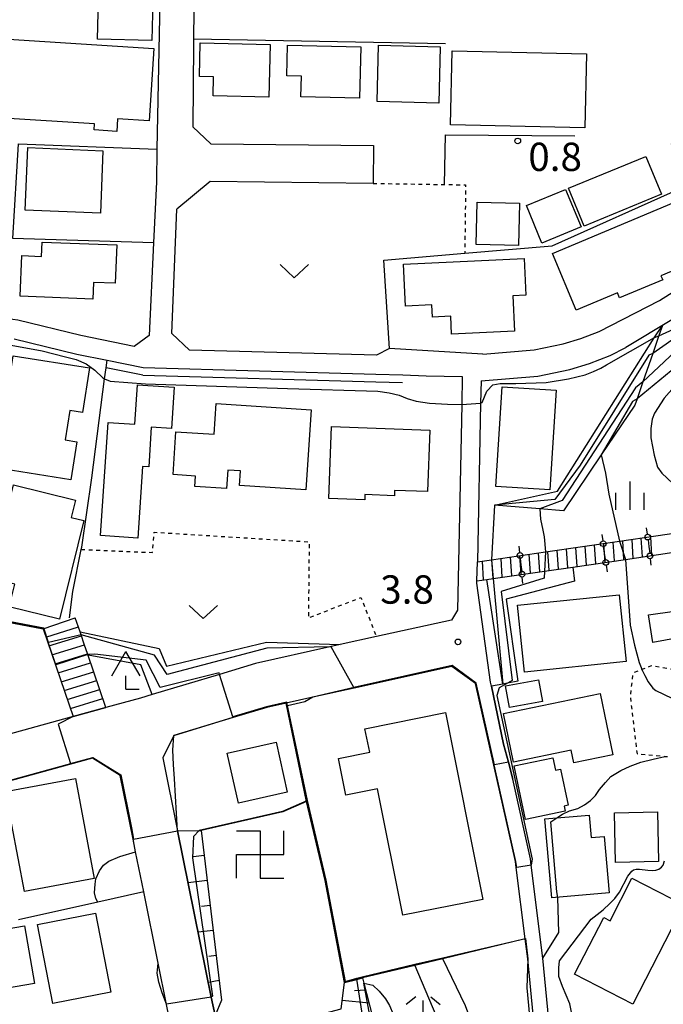
# Model space of a CAD drawing. Extents: x -26000 to -24000, y 97500 to 99000.
# Drawn here: x -24465 to -24380, y 98257 to 98387 of the extents above; entities that cross this region are included whole.
import ezdxf
from ezdxf.enums import TextEntityAlignment as Align

# ---------------------------------------------------------------- set-up
doc = ezdxf.new("R2010")
doc.units = 0
doc.linetypes.add('630100', pattern=[1, 0.5, -0.5])
for name, color, linetype in [('2101000', 7, 'Continuous'), ('2101001', 7, 'Continuous'), ('2103000', 6, 'Continuous'), ('2214000', 3, 'Continuous'), ('2214111', 3, 'Continuous'), ('2214121', 3, 'Continuous'), ('2214990', 3, 'Continuous'), ('3001000', 4, 'Continuous'), ('3002000', 5, 'Continuous'), ('3522000', 1, 'Continuous'), ('4204000', 7, 'Continuous'), ('4207000', 1, 'Continuous'), ('4207990', 1, 'Continuous'), ('5102000', 4, '510200'), ('6101110', 6, 'Continuous'), ('6101120', 6, 'Continuous'), ('6101990', 6, 'Continuous'), ('6110000', 1, '611000'), ('6110110', 1, '611011'), ('6110120', 1, 'Continuous'), ('6130000', 3, '613000'), ('6140000', 3, '614000'), ('6301000', 3, '630100'), ('6313000', 3, 'Continuous'), ('6333000', 3, 'Continuous'), ('6334000', 3, 'Continuous'), ('7101000', 2, 'Continuous'), ('7101001', 8, 'Continuous'), ('7102000', 6, 'Continuous'), ('7102001', 8, 'Continuous'), ('7312000', 1, 'Continuous')]:
    doc.layers.add(name, color=color, linetype=linetype)
doc.styles.add('PlotAnnotation', font='MS Gothic.ttf')
doc.linetypes.add('510200', pattern='A,0,-0.375,[8,dmdr.shx,S=0.375,R=0,X=0,Y=0],-0.75,[8,dmdr.shx,S=0.375,R=180,X=0,Y=0],-0.375', length=1.5)
doc.linetypes.add('611000', pattern='A,1,[3,dmdr.shx,S=0.2,R=0,X=0,Y=0],1', length=2)
doc.linetypes.add('611011', pattern='A,1,[3,dmdr.shx,S=0.2,R=0,X=0,Y=0],1', length=2)
doc.linetypes.add('613000', pattern='A,1,-0.75,[1,dmdr.shx,S=0.15,R=0,X=0,Y=0],-0.75,1', length=3.5)
doc.linetypes.add('614000', pattern='A,1.5,[2,dmdr.shx,S=0.3,R=0,X=0,Y=-0.3],1.5', length=3)

# ---------------------------------------------------------------- blocks, each defined once
blk = doc.blocks.new('420400')
at = {"layer": '4204000'}
for points in [[(-0.75, 0.706), (0, 2)], [(0.75, 0.706), (0, 2)], [(0, 0), (0, 0.7)], [(0, 0), (0.7, 0)]]:
    blk.add_lwpolyline(points, dxfattribs=at)
blk = doc.blocks.new('420700')
at = {"layer": '4207990'}
for points in [[(0, 1), (0, 0.65)], [(0, -0.35), (0, 0), (0, 0.35)], [(0, -0.65), (0, -1)]]:
    blk.add_lwpolyline(points, dxfattribs=at)
for centre in [(0, 0.5), (0, -0.5)]:
    blk.add_circle(centre, 0.15, dxfattribs=at)
blk = doc.blocks.new('631300')
at = {"layer": '6313000'}
blk.add_lwpolyline([(0.75, 0.35), (0, -0.35), (-0.75, 0.35)], dxfattribs=at)
blk = doc.blocks.new('633300')
at = {"layer": '6333000'}
for points in [[(-0.4, 0.6), (-0.9, 0.2)], [(0.4, 0.6), (0.9, 0.2)], [(0.72, -0.6), (0, -0.6), (0, 0.4)]]:
    blk.add_lwpolyline(points, dxfattribs=at)
blk = doc.blocks.new('633400')
at = {"layer": '6334000'}
for points in [[(0, -0.75), (0, 0.75)], [(-0.75, -0.75), (-0.75, 0.15)], [(0.75, -0.75), (0.75, 0.15)]]:
    blk.add_lwpolyline(points, dxfattribs=at)
blk = doc.blocks.new('731200')
at = {"layer": '7312000'}
blk.add_circle((0, 0), 0.15, dxfattribs=at)
blk = doc.blocks.new('352200')
at = {"layer": '3522000'}
for points in [[(-1.25, 1.25), (0, 1.25), (0, -1.25), (1.25, -1.25)], [(-1.25, -1.25), (-1.25, 0), (1.25, 0), (1.25, 1.25)]]:
    blk.add_lwpolyline(points, dxfattribs=at)

msp = doc.modelspace()

# ---------------------------------------------------------------- linework, layer by layer
at = {"layer": '2101000', "flags": 128}
for points in [[(-24483.8, 98419.62), (-24446.45, 98417.02), (-24446.38, 98397.99), (-24446.51, 98389.45), (-24446.9, 98369.79), (-24446.98, 98365.48), (-24447.36, 98357.41), (-24447.94, 98345.13), (-24449.9, 98343.68), (-24456.97, 98345.13), (-24465.33, 98347.15), (-24466.64, 98347.33), (-24472.25, 98348.08), (-24482.88, 98349.38), (-24492.41, 98350.96), (-24503.71, 98353.47), (-24509.29, 98354.97), (-24534.09, 98361.62), (-24545.41, 98364.66), (-24558.02, 98368.05)], [(-24438.58, 98413.55), (-24441.83, 98410.68), (-24442.15, 98372.74), (-24439.79, 98370.5), (-24418.23, 98370.27)], [(-24439.84, 98365.5), (-24444.26, 98361.84)], [(-24418.29, 98365.27), (-24439.84, 98365.5)], [(-24403.75, 98342.66), (-24396.97, 98343.25), (-24393.12, 98344.04), (-24390.79, 98344.75), (-24388.36, 98345.69), (-24380.38, 98349.76), (-24378.23, 98351.14), (-24361.4, 98364)], [(-24403.75, 98342.66), (-24416.13, 98343.42), (-24417.85, 98342.52), (-24442.61, 98343.22), (-24444.92, 98345.4), (-24444.26, 98361.84)], [(-24359.58, 98361.62), (-24376.5, 98348.68), (-24378.75, 98347.23), (-24384.85, 98343.55)], [(-24465.79, 98344.69), (-24457.52, 98342.69), (-24453.51, 98341.87), (-24448.75, 98340.89), (-24417.92, 98340.03), (-24414.37, 98339.92), (-24411.27, 98339.82), (-24406.49, 98339.71)], [(-24404, 98339.13), (-24396.47, 98339.78), (-24392.25, 98340.64), (-24389.64, 98341.44), (-24386.93, 98342.49), (-24384.85, 98343.55)], [(-24404, 98339.13), (-24404.06, 98336.17), (-24404.49, 98315.2)], [(-24399.78, 98286.45), (-24400.39, 98288.66), (-24401.05, 98291.07), (-24402.64, 98298.73), (-24402.75, 98299.26), (-24404.55, 98312.35), (-24404.55, 98312.66)], [(-24407.93, 98307.49), (-24417.85, 98305.29), (-24422.64, 98304.23), (-24424, 98303.93), (-24433.88, 98301.73), (-24438.62, 98300.3), (-24447.54, 98297.62), (-24449.09, 98297.15), (-24453.66, 98295.9)], [(-24458, 98294.71), (-24477.34, 98289.4), (-24479.08, 98289.75), (-24481.59, 98290.26), (-24484.51, 98294.08), (-24493.04, 98305.21)], [(-24404.75, 98299.07), (-24407.86, 98301.36), (-24420.79, 98298.49), (-24426.29, 98297.27)], [(-24397.83, 98262.66), (-24398.16, 98265.3), (-24399.34, 98274.73), (-24399.44, 98275.52), (-24402.32, 98288.3), (-24404.75, 98299.07)], [(-24429.79, 98296.5), (-24432.37, 98295.92), (-24436.82, 98294.58), (-24444.68, 98292.22), (-24446.13, 98289.27), (-24444.17, 98279.57), (-24439.71, 98257.58), (-24439.22, 98255.14), (-24438.64, 98252.3), (-24438.54, 98251.82), (-24436.39, 98241.23), (-24433.14, 98225.17), (-24430.37, 98211.5), (-24430.17, 98210.51), (-24427.29, 98196.28), (-24426.76, 98193.84), (-24426.89, 98191.35), (-24426.92, 98191.13), (-24428.78, 98178.98), (-24427.17, 98170.44), (-24424.33, 98155.37)], [(-24426.29, 98297.27), (-24429.79, 98296.5)], [(-24440.71, 98232.31), (-24442.7, 98242.13), (-24443.6, 98246.59), (-24443.97, 98248.43), (-24445.64, 98256.63), (-24446.75, 98262.1), (-24448.66, 98271.51), (-24449.73, 98276.82), (-24450.07, 98278.48), (-24451.78, 98286.93), (-24455.42, 98289.19), (-24481.57, 98282.02)], [(-24395.82, 98262.72), (-24397.36, 98275.06), (-24397.46, 98275.87), (-24399.78, 98286.45)], [(-24394.76, 98177.76), (-24396.77, 98160.73), (-24397.3, 98159.21), (-24399.65, 98157.2), (-24401.54, 98155.58), (-24411.19, 98148.32), (-24409.83, 98149.19), (-24396.58, 98157.74), (-24395.58, 98158.86), (-24392.22, 98187.59), (-24394.99, 98196.74), (-24394.88, 98198.95), (-24394.25, 98202.12), (-24392.3, 98205.54), (-24392, 98206.58), (-24390.31, 98212.39), (-24390.02, 98216.81), (-24390.25, 98219.92), (-24391.01, 98221.8), (-24392.05, 98223.93), (-24393.41, 98228.23), (-24396.11, 98244.69), (-24397.83, 98262.66)], [(-24390.7, 98187.73), (-24393.48, 98196.93), (-24393.39, 98198.77), (-24392.83, 98201.58), (-24390.91, 98204.95), (-24388.83, 98212.13), (-24388.51, 98216.82), (-24388.6, 98223.74), (-24389.6, 98223.73), (-24390.14, 98224.54), (-24391.46, 98228.7), (-24394.12, 98244.95), (-24395.82, 98262.72)]]:
    msp.add_lwpolyline(points, dxfattribs=at)
at = {"layer": '2101001', "flags": 128}
for points in [[(-24418.23, 98370.27), (-24418.29, 98365.27)], [(-24406.49, 98339.71), (-24406.57, 98336.01), (-24407.13, 98308.79), (-24407.93, 98307.49)], [(-24404.55, 98312.66), (-24404.49, 98315.2)], [(-24453.66, 98295.9), (-24458, 98294.71)]]:
    msp.add_lwpolyline(points, dxfattribs=at)
at = {"layer": '2103000', "flags": 128}
msp.add_lwpolyline([(-24458.47, 98307.77), (-24458.05, 98311.25), (-24456.93, 98316.82), (-24456.86, 98317.15), (-24455.53, 98326.3), (-24453.83, 98339.41), (-24453.64, 98340.88), (-24453.51, 98341.87)], dxfattribs=at)
at = {"layer": '2214000', "flags": 128}
for points in [[(-24404.49, 98315.2), (-24402.63, 98315.47), (-24395.48, 98316.5), (-24385.67, 98317.92), (-24380.87, 98318.61), (-24374.56, 98319.57), (-24371.8, 98320), (-24371.12, 98320.1)], [(-24404.55, 98312.66), (-24403.22, 98312.85), (-24402.4, 98312.97), (-24395.59, 98313.96), (-24391.87, 98314.5), (-24384.89, 98315.51), (-24380.51, 98316.14), (-24374.1, 98317.11), (-24371.41, 98317.52), (-24370.76, 98317.62)], [(-24453.66, 98295.9), (-24456.05, 98302.92), (-24456.52, 98304.28), (-24456.94, 98305.52), (-24457.08, 98305.92), (-24457.71, 98307.77)], [(-24461.97, 98306.32), (-24458, 98294.71)]]:
    msp.add_lwpolyline(points, dxfattribs=at)
at = {"layer": '2214111', "flags": 128}
msp.add_lwpolyline([(-24458, 98294.71), (-24453.66, 98295.9)], dxfattribs=at)
at = {"layer": '2214121', "flags": 128}
for points in [[(-24404.55, 98312.66), (-24404.49, 98315.2)], [(-24461.97, 98306.32), (-24457.71, 98307.77)]]:
    msp.add_lwpolyline(points, dxfattribs=at)
at = {"layer": '2214990', "flags": 128}
for points in [[(-24388.82, 98314.94), (-24388.97, 98317.44)], [(-24387.58, 98315.11), (-24387.74, 98317.62)], [(-24386.34, 98315.3), (-24386.5, 98317.8)], [(-24385.1, 98315.48), (-24385.26, 98317.97)], [(-24383.87, 98315.65), (-24384.02, 98318.15)], [(-24382.63, 98315.83), (-24382.79, 98318.33)], [(-24381.39, 98316.01), (-24381.55, 98318.51)], [(-24398.71, 98313.51), (-24398.87, 98316.01)], [(-24397.48, 98313.68), (-24397.63, 98316.19)], [(-24396.24, 98313.86), (-24396.4, 98316.37)], [(-24395, 98314.04), (-24395.16, 98316.54)], [(-24393.76, 98314.22), (-24393.92, 98316.72)], [(-24392.53, 98314.4), (-24392.68, 98316.9)], [(-24391.29, 98314.58), (-24391.45, 98317.08)], [(-24390.05, 98314.76), (-24390.21, 98317.26)], [(-24403.66, 98312.79), (-24403.82, 98315.29)], [(-24402.42, 98312.97), (-24402.58, 98315.47)], [(-24401.19, 98313.15), (-24401.34, 98315.65)], [(-24399.95, 98313.33), (-24400.11, 98315.83)], [(-24461.6, 98305.24), (-24457.3, 98306.57)], [(-24461.2, 98304.06), (-24456.9, 98305.39)], [(-24460.8, 98302.88), (-24456.49, 98304.2)], [(-24460.39, 98301.7), (-24456.09, 98303.02)], [(-24459.99, 98300.51), (-24455.68, 98301.84)], [(-24459.58, 98299.33), (-24455.28, 98300.65)], [(-24459.18, 98298.15), (-24454.88, 98299.47)], [(-24458.77, 98296.96), (-24454.47, 98298.29)], [(-24458.37, 98295.78), (-24454.07, 98297.11)]]:
    msp.add_lwpolyline(points, dxfattribs=at)
at = {"layer": '3001000', "flags": 128}
for points in [[(-24447.46, 98389.49), (-24447.59, 98384.17), (-24454.79, 98384.35), (-24454.66, 98389.67), (-24447.46, 98389.49)], [(-24447.32, 98383.13), (-24447.93, 98373.53), (-24452.12, 98373.8), (-24452.22, 98372.15), (-24455.23, 98372.34), (-24455.18, 98373.13), (-24467.22, 98373.9), (-24466.55, 98384.36), (-24447.32, 98383.13)], [(-24441.17, 98383.86), (-24431.93, 98383.65), (-24432.09, 98376.67), (-24439.47, 98376.84), (-24439.41, 98379.38), (-24441.27, 98379.42), (-24441.17, 98383.86)], [(-24429.62, 98383.57), (-24419.92, 98383.35), (-24420.08, 98376.53), (-24427.85, 98376.71), (-24427.78, 98379.45), (-24429.71, 98379.49), (-24429.62, 98383.57)], [(-24409.41, 98383.36), (-24409.58, 98375.9), (-24417.76, 98376.09), (-24417.59, 98383.55), (-24409.41, 98383.36)], [(-24408.06, 98373.04), (-24407.84, 98382.82), (-24390.06, 98382.41), (-24390.29, 98372.63), (-24408.06, 98373.04)], [(-24454.05, 98369.6), (-24454.39, 98361.31), (-24464.34, 98361.72), (-24464.01, 98370), (-24454.05, 98369.6)], [(-24392.43, 98364.62), (-24382.21, 98368.85), (-24380.14, 98363.86), (-24390.36, 98359.63), (-24392.43, 98364.62)], [(-24398.01, 98362.33), (-24392.82, 98364.48), (-24390.76, 98359.5), (-24395.95, 98357.35), (-24398.01, 98362.33)], [(-24394.56, 98355.98), (-24377.63, 98363.08), (-24374.44, 98355.46), (-24380.19, 98353.05), (-24379.96, 98352.5), (-24385.68, 98350.11), (-24385.96, 98350.77), (-24391.41, 98348.48), (-24394.56, 98355.98)], [(-24404.51, 98362.78), (-24398.92, 98362.65), (-24399.05, 98357.04), (-24404.64, 98357.17), (-24404.51, 98362.78)], [(-24452.22, 98357.12), (-24452.42, 98352.05), (-24455.29, 98352.16), (-24455.38, 98349.97), (-24465.02, 98350.34), (-24464.81, 98355.71), (-24462.18, 98355.61), (-24462.11, 98357.51), (-24452.22, 98357.12)], [(-24399.8, 98350.38), (-24399.58, 98345.72), (-24407.91, 98345.31), (-24408.02, 98347.68), (-24410.43, 98347.56), (-24410.51, 98349.19), (-24414.02, 98349.02), (-24414.29, 98354.56), (-24398.31, 98355.35), (-24398.07, 98350.47), (-24399.8, 98350.38)], [(-24455.83, 98340.85), (-24456.76, 98334.97), (-24458.43, 98335.23), (-24459.05, 98331.33), (-24457.52, 98331.09), (-24458.32, 98326.06), (-24468.29, 98327.64), (-24465.94, 98342.45), (-24455.83, 98340.85)], [(-24444.63, 98338.3), (-24444.99, 98332.85), (-24447.65, 98333.03), (-24448, 98327.74), (-24448.8, 98327.8), (-24449.43, 98318.34), (-24454.36, 98318.67), (-24453.36, 98333.64), (-24449.84, 98333.41), (-24449.49, 98338.63), (-24444.63, 98338.3)], [(-24394.07, 98337.9), (-24394.91, 98324.71), (-24402.05, 98325.17), (-24401.21, 98338.36), (-24394.07, 98337.9)], [(-24426.5, 98335.31), (-24427.18, 98324.72), (-24435.97, 98325.29), (-24435.84, 98327.21), (-24437.53, 98327.32), (-24437.68, 98324.91), (-24441.88, 98325.18), (-24441.79, 98326.53), (-24444.78, 98326.73), (-24444.41, 98332.41), (-24439.34, 98332.08), (-24439.08, 98336.13), (-24426.5, 98335.31)], [(-24410.8, 98332.6), (-24411.1, 98324.49), (-24415.45, 98324.65), (-24415.48, 98323.94), (-24419.37, 98324.08), (-24419.39, 98323.38), (-24424.14, 98323.56), (-24423.78, 98333.09), (-24410.8, 98332.6)], [(-24456.6, 98320.64), (-24459.8, 98307.6), (-24466.45, 98309.24), (-24465.72, 98312.22), (-24468.92, 98313), (-24465.88, 98325.38), (-24457.69, 98323.36), (-24458.26, 98321.04), (-24456.6, 98320.64)], [(-24384.8, 98301.98), (-24398.27, 98300.58), (-24399.19, 98309.44), (-24385.72, 98310.84), (-24384.8, 98301.98)], [(-24381.26, 98304.52), (-24381.82, 98308.16), (-24378.4, 98308.64), (-24377.93, 98305.12), (-24381.26, 98304.52)], [(-24395.89, 98296.7), (-24400.24, 98295.91), (-24400.76, 98298.8), (-24396.41, 98299.59), (-24395.89, 98296.7)], [(-24388.22, 98297.76), (-24386.54, 98289.65), (-24391.72, 98288.58), (-24392.07, 98290.27), (-24399.71, 98288.69), (-24401.03, 98295.1), (-24388.22, 98297.76)], [(-24429.66, 98284.72), (-24436.13, 98283.27), (-24437.61, 98289.87), (-24431.14, 98291.32), (-24429.66, 98284.72)], [(-24394.5, 98289.27), (-24394.15, 98287.6), (-24393.47, 98287.75), (-24392.47, 98282.98), (-24393.01, 98282.87), (-24392.87, 98282.21), (-24398.14, 98281.11), (-24399.63, 98288.2), (-24394.5, 98289.27)], [(-24455.21, 98273.28), (-24464.46, 98271.55), (-24466.94, 98284.79), (-24457.69, 98286.52), (-24455.21, 98273.28)], [(-24380.53, 98275.54), (-24386.22, 98275.42), (-24386.36, 98281.99), (-24380.67, 98282.11), (-24380.53, 98275.54)], [(-24389.69, 98281.68), (-24389.43, 98278.69), (-24387.7, 98278.84), (-24387.05, 98271.38), (-24394.63, 98270.71), (-24395.55, 98281.17), (-24389.69, 98281.68)], [(-24377.18, 98269.78), (-24383.91, 98256.65), (-24391.62, 98260.61), (-24387.76, 98268.13), (-24386.93, 98267.7), (-24384.05, 98273.31), (-24377.18, 98269.78)], [(-24453.01, 98258.22), (-24460.67, 98256.74), (-24462.71, 98267.21), (-24455.05, 98268.7), (-24453.01, 98258.22)], [(-24463.11, 98259.4), (-24477.77, 98256.87), (-24479.09, 98264.5), (-24464.43, 98267.03), (-24463.11, 98259.4)]]:
    msp.add_lwpolyline(points, close=True, dxfattribs=at)
at = {"layer": '3002000', "flags": 128}
msp.add_lwpolyline([(-24408.7, 98295.24), (-24403.78, 98270.51), (-24414.37, 98268.41), (-24417.7, 98285.14), (-24421.91, 98284.3), (-24422.88, 98289.17), (-24418.74, 98289.99), (-24419.37, 98293.11), (-24408.7, 98295.24)], close=True, dxfattribs=at)
at = {"layer": '5102000', "flags": 128}
for points in [[(-24448.78, 98339.89), (-24453.64, 98340.88)], [(-24448.78, 98339.89), (-24417.95, 98339.03)], [(-24417.95, 98339.03), (-24414.4, 98338.92)]]:
    msp.add_lwpolyline(points, dxfattribs=at)
at = {"layer": '6101110', "flags": 128}
for points in [[(-24441.05, 98279.64), (-24438.37, 98257.18), (-24439.22, 98255.14)], [(-24419.68, 98260.12), (-24419.51, 98259.44), (-24418.08, 98253.79), (-24435.9, 98249.83), (-24436.39, 98241.23)]]:
    msp.add_lwpolyline(points, dxfattribs=at)
at = {"layer": '6101120', "flags": 128}
for points in [[(-24439.22, 98255.14), (-24439.71, 98257.58), (-24444.17, 98279.57), (-24441.05, 98279.64)], [(-24436.39, 98241.23), (-24438.54, 98251.82), (-24422.53, 98256.02), (-24422.08, 98259.54), (-24420.43, 98259.93), (-24419.68, 98260.12)]]:
    msp.add_lwpolyline(points, dxfattribs=at)
at = {"layer": '6101990', "flags": 128}
for points in [[(-24440.66, 98276.33), (-24442.05, 98276.16)], [(-24440.26, 98273.02), (-24442.78, 98272.72)], [(-24439.87, 98269.72), (-24440.99, 98269.58)], [(-24439.47, 98266.41), (-24441.46, 98266.17)], [(-24439.08, 98263.1), (-24440.02, 98262.95)], [(-24438.68, 98259.8), (-24440.1, 98259.5)], [(-24419.27, 98258.51), (-24420.75, 98258.42)], [(-24418.83, 98256.78), (-24422.38, 98257.13)]]:
    msp.add_lwpolyline(points, dxfattribs=at)
at = {"layer": '6110000', "flags": 128}
for points in [[(-24402.21, 98322.71), (-24402.63, 98315.47)], [(-24461.97, 98306.32), (-24475.97, 98308.92), (-24475.49, 98311.99), (-24479.07, 98312.62), (-24487.12, 98317.69), (-24491.97, 98308.72), (-24493.58, 98305.74)], [(-24407.93, 98307.49), (-24417.85, 98305.29), (-24422.64, 98304.23)], [(-24404.75, 98299.07), (-24407.86, 98301.36), (-24420.79, 98298.49), (-24426.29, 98297.27)], [(-24397.83, 98262.66), (-24398.16, 98265.3), (-24399.34, 98274.73), (-24399.44, 98275.52), (-24402.32, 98288.3), (-24404.75, 98299.07)], [(-24401.13, 98299.02), (-24402.64, 98298.73), (-24401.05, 98291.07), (-24400.39, 98288.66), (-24399.78, 98286.45)], [(-24427.1, 98283.48), (-24429.79, 98296.5), (-24432.37, 98295.92), (-24436.82, 98294.58), (-24444.68, 98292.22)], [(-24449.73, 98276.82), (-24450.07, 98278.48), (-24451.78, 98286.93), (-24455.42, 98289.19), (-24481.57, 98282.02)], [(-24427.1, 98283.48), (-24430.25, 98282.11), (-24441.05, 98279.64)], [(-24398.16, 98265.3), (-24409.06, 98262.67), (-24412.75, 98261.78), (-24419.68, 98260.12), (-24420.43, 98259.93), (-24422.08, 98259.54), (-24424.65, 98273.04), (-24427.1, 98283.48)], [(-24446.75, 98262.1), (-24448.66, 98271.51), (-24454.72, 98270.17), (-24465.25, 98267.83)], [(-24389.6, 98223.73), (-24390.14, 98224.54), (-24391.46, 98228.7), (-24394.12, 98244.95), (-24395.82, 98262.72)]]:
    msp.add_lwpolyline(points, dxfattribs=at)
at = {"layer": '6110110', "flags": 128}
for points in [[(-24379.99, 98346.48), (-24380.47, 98345.12), (-24381.28, 98342.77), (-24382.59, 98338.99), (-24383.36, 98336.77), (-24383.65, 98335.94), (-24388.09, 98329.37), (-24393.11, 98321.94), (-24396.24, 98322.2), (-24402.21, 98322.71)], [(-24391.87, 98314.5), (-24391.62, 98312.62), (-24400.7, 98310.23), (-24399.15, 98299.39), (-24400.52, 98299.13), (-24401.13, 98299.02)], [(-24422.64, 98304.23), (-24424, 98303.93), (-24433.88, 98301.73), (-24438.62, 98300.3), (-24447.54, 98297.62), (-24449.06, 98301.58), (-24456.02, 98302.82)]]:
    msp.add_lwpolyline(points, dxfattribs=at)
at = {"layer": '6110120', "flags": 128}
for points in [[(-24402.21, 98322.71), (-24393.87, 98324.54), (-24381.07, 98344.84), (-24379.99, 98346.48)], [(-24401.13, 98299.02), (-24403.22, 98312.85), (-24402.4, 98312.97), (-24395.59, 98313.96), (-24391.87, 98314.5)], [(-24456.02, 98302.82), (-24456.05, 98302.92), (-24456.52, 98304.28), (-24456.94, 98305.52), (-24457.08, 98305.92), (-24446.6, 98303.74), (-24445.66, 98301.39), (-24432.41, 98304.57), (-24422.64, 98304.23)]]:
    msp.add_lwpolyline(points, dxfattribs=at)
at = {"layer": '6130000', "flags": 128}
for points in [[(-24442.05, 98384.41), (-24408.69, 98383.78)], [(-24408.86, 98365.12), (-24408.69, 98371.71), (-24391.57, 98371.55)], [(-24466, 98357.99), (-24465.25, 98370.5), (-24446.9, 98369.79)], [(-24447.36, 98357.41), (-24466, 98357.99)], [(-24406.49, 98339.71), (-24406.57, 98336.01), (-24407.13, 98308.79), (-24407.93, 98307.49)]]:
    msp.add_lwpolyline(points, dxfattribs=at)
at = {"layer": '6140000', "flags": 128}
msp.add_lwpolyline([(-24416.13, 98343.42), (-24416.86, 98355.1), (-24406.16, 98356.02), (-24394.61, 98357.01), (-24377.23, 98364.77), (-24378.8, 98370.49), (-24368.48, 98372.22), (-24369.96, 98382.21), (-24369.55, 98397.15)], dxfattribs=at)
at = {"layer": '6301000', "flags": 128}
for points in [[(-24418.29, 98365.27), (-24408.86, 98365.12), (-24406.05, 98365.08), (-24406.16, 98356.02)], [(-24456.93, 98316.82), (-24447.51, 98316.43), (-24447.28, 98319.11), (-24426.76, 98317.84), (-24426.86, 98307.77), (-24419.9, 98310.48), (-24417.85, 98305.29)], [(-24375.49, 98300.37), (-24381.49, 98301.42), (-24382.71, 98300.94), (-24383.9, 98300.48), (-24384.27, 98297.47), (-24383.36, 98289.8), (-24379.69, 98289.45), (-24376.67, 98289.16), (-24369.95, 98289.97), (-24364, 98289.63), (-24360.7, 98289.67), (-24355.73, 98287.36), (-24352.41, 98285.81)]]:
    msp.add_lwpolyline(points, dxfattribs=at)
at = {"layer": '7101000', "flags": 128}
for points in [[(-24374.52, 98343.04), (-24374.69, 98342.79), (-24377.13, 98339.85), (-24379.78, 98336.86), (-24381.06, 98334.87), (-24381.36, 98334.07), (-24381.51, 98332.82), (-24381.51, 98331.59), (-24381.11, 98329.29), (-24380.63, 98327.73), (-24380.07, 98326.91), (-24378.63, 98325.57), (-24377.33, 98324.34), (-24376.28, 98323.12), (-24375.73, 98322.32), (-24375.16, 98321.13), (-24374.56, 98319.57)], [(-24454.72, 98270.17), (-24454.98, 98270.63), (-24455.16, 98271.4), (-24455.09, 98272.55), (-24454.98, 98273.26), (-24454.51, 98274.28), (-24454, 98275.03), (-24453.26, 98275.59), (-24451.83, 98276.18), (-24449.73, 98276.82)], [(-24393.99, 98207.25), (-24393.32, 98209.23), (-24393.1, 98210.34), (-24392.99, 98211.35), (-24392.99, 98212.26), (-24393.62, 98216.01), (-24395.49, 98222.1), (-24396.9, 98229.76), (-24402.01, 98245.59), (-24402.52, 98246.99), (-24406.08, 98256.42), (-24409.06, 98262.67)], [(-24445.64, 98256.65), (-24446.23, 98258.17), (-24446.65, 98259.55), (-24446.89, 98260.76), (-24446.75, 98262.1)]]:
    msp.add_lwpolyline(points, dxfattribs=at)
at = {"layer": '7101001', "flags": 128}
for points in [[(-24449.73, 98276.82), (-24450.34, 98279.96), (-24451.74, 98286.96), (-24453.65, 98288.15), (-24455.41, 98289.24), (-24458.33, 98288.44), (-24477.27, 98283.26), (-24479.08, 98289.75)], [(-24409.06, 98262.67), (-24409.08, 98262.72), (-24412.74, 98261.89), (-24419.7, 98260.22), (-24420.45, 98260.03), (-24422.04, 98259.6), (-24424.6, 98273.05), (-24427.07, 98283.55), (-24430.27, 98282.16), (-24441.3, 98279.63), (-24442.07, 98278.82), (-24442.22, 98276.01), (-24439.57, 98257.72), (-24439.72, 98257.57), (-24445.64, 98256.65)], [(-24446.75, 98262.1), (-24448.66, 98271.51), (-24454.72, 98270.17)]]:
    msp.add_lwpolyline(points, dxfattribs=at)
at = {"layer": '7102000', "flags": 128}
for points in [[(-24488.07, 98346.92), (-24484.81, 98346.42), (-24480, 98345.96), (-24470.63, 98344.65), (-24462.12, 98343.1), (-24459, 98342.3), (-24457.59, 98341.96), (-24456.28, 98341.38), (-24455.11, 98340.57), (-24454.08, 98339.52), (-24453.83, 98339.41), (-24453.1, 98339.08), (-24448.43, 98338.76), (-24429.63, 98338.11), (-24417.68, 98337.78), (-24416.16, 98337.56), (-24414.86, 98337.24), (-24413.77, 98336.8), (-24412.61, 98336.44), (-24410.84, 98336.19), (-24408.45, 98336.04), (-24406.57, 98336.01)], [(-24380.48, 98345.11), (-24378.04, 98346.19)], [(-24404.06, 98336.17), (-24403.84, 98336.26), (-24403.24, 98337.79), (-24402.45, 98338.63), (-24401.48, 98338.77), (-24399.41, 98338.8), (-24395.39, 98338.92), (-24392.45, 98339.4), (-24390.23, 98339.94), (-24389.1, 98340.36), (-24388.15, 98340.81), (-24387.38, 98341.28), (-24381.04, 98344.89)], [(-24376.5, 98344.78), (-24376.89, 98344.33), (-24382.59, 98338.99)], [(-24377.37, 98345.54), (-24377.44, 98345.45), (-24381.28, 98342.77)], [(-24375.59, 98343.98), (-24375.67, 98343.88), (-24378.07, 98341.07), (-24383.36, 98336.77)], [(-24388.09, 98329.37), (-24387.53, 98326.94), (-24387.07, 98324.13), (-24385.67, 98317.92)], [(-24396.24, 98322.2), (-24396.13, 98320.85), (-24395.81, 98319.36), (-24395.66, 98318.51), (-24395.48, 98316.5)], [(-24384.89, 98315.51), (-24384.25, 98306.79), (-24383.7, 98304.15), (-24383.06, 98301.86), (-24382.73, 98300.99), (-24382.71, 98300.94), (-24382.34, 98300.14), (-24381.87, 98299.29), (-24381.27, 98298.45), (-24380.86, 98298.16), (-24377.65, 98296.61), (-24373.65, 98295.16), (-24368.88, 98293.82), (-24361.82, 98292.58), (-24352.94, 98290.69), (-24352.18, 98290.55)], [(-24400.52, 98299.13), (-24401.6, 98298.52), (-24401.91, 98297.48), (-24397.24, 98275.84), (-24397.36, 98275.06)], [(-24426.29, 98297.27), (-24427.33, 98296.65), (-24429.61, 98296.12)], [(-24444.17, 98279.57), (-24444.57, 98286.47), (-24444.72, 98288.35), (-24444.8, 98290.26), (-24444.68, 98292.22)], [(-24393.97, 98281.3), (-24393.24, 98281.8), (-24392.31, 98282.22), (-24391.19, 98282.55), (-24390.32, 98283.04), (-24389.54, 98283.61), (-24388.85, 98284.25), (-24388.34, 98285.04), (-24387.54, 98286), (-24386.81, 98286.76), (-24385.52, 98287.58), (-24384.28, 98288.16), (-24382.85, 98288.67), (-24381.21, 98289.09), (-24379.69, 98289.45)], [(-24391.75, 98254.29), (-24392.27, 98256.68), (-24393.22, 98259), (-24393.73, 98260.3), (-24393.73, 98261.47), (-24393.63, 98262.41), (-24389.41, 98267.88), (-24387.86, 98269.12), (-24386.94, 98269.98), (-24386.29, 98270.65), (-24385.7, 98271.48), (-24384.58, 98273.58), (-24384.06, 98274.27), (-24383.84, 98274.42), (-24383.46, 98274.53), (-24383.05, 98274.52), (-24381.95, 98274.39), (-24381.25, 98274.35), (-24380.87, 98274.4), (-24380.47, 98274.52), (-24380.14, 98274.77), (-24379.91, 98275.05), (-24379.71, 98275.6)], [(-24395.82, 98262.72), (-24393.73, 98266.13), (-24393.86, 98270.78)], [(-24397.83, 98262.66), (-24397.95, 98258.82), (-24396.96, 98248.51), (-24394.87, 98231.63), (-24391.43, 98218.82), (-24391.29, 98217.71), (-24391.23, 98216.42), (-24391.26, 98214.95), (-24391.53, 98212.2), (-24392.62, 98206.79)], [(-24412.75, 98261.78), (-24409.5, 98254.07)], [(-24419.51, 98259.44), (-24418.33, 98259.15), (-24417.51, 98258.39), (-24416.67, 98257.34), (-24416.11, 98256.46), (-24415.14, 98254.17), (-24413.76, 98250.48), (-24410.46, 98239.84), (-24410.18, 98238.82), (-24406.85, 98229.65), (-24405.91, 98225.48), (-24405.71, 98223.36), (-24405.72, 98222.15), (-24405.81, 98221.06), (-24407.85, 98213.05)]]:
    msp.add_lwpolyline(points, dxfattribs=at)
at = {"layer": '7102001', "flags": 128}
for points in [[(-24381.04, 98344.89), (-24380.48, 98345.11)], [(-24381.28, 98342.77), (-24381.78, 98342.52), (-24390.89, 98327.96), (-24394.26, 98323.45), (-24402.21, 98322.71), (-24402.63, 98315.47), (-24402.4, 98312.97), (-24401.13, 98299.02), (-24402.64, 98298.73), (-24401.05, 98291.07), (-24400.39, 98288.66), (-24402.22, 98288.32), (-24404.66, 98299.13), (-24407.84, 98301.47), (-24420.84, 98298.58), (-24423.83, 98303.93), (-24424, 98303.93), (-24432.37, 98303.76), (-24445.55, 98300.28), (-24447.22, 98302.85), (-24456.94, 98305.52), (-24461.24, 98304.5), (-24461.89, 98306.41), (-24475.8, 98309.04)], [(-24382.59, 98338.99), (-24383.55, 98338.23), (-24393.29, 98323.29), (-24396.24, 98322.2)], [(-24406.57, 98336.01), (-24404.06, 98336.17)], [(-24383.36, 98336.77), (-24383.94, 98336.39), (-24388.09, 98329.37)], [(-24492.01, 98308.76), (-24487.14, 98317.76), (-24479.05, 98312.67), (-24475.43, 98312.03), (-24475.91, 98308.96), (-24461.97, 98306.32), (-24458, 98294.71), (-24459.97, 98293.7), (-24458.35, 98288.49), (-24455.4, 98289.3), (-24453.63, 98288.19), (-24451.69, 98286.99), (-24450.29, 98279.97), (-24450, 98278.49), (-24444.17, 98279.57)], [(-24385.67, 98317.92), (-24384.89, 98315.51)], [(-24395.48, 98316.5), (-24395.59, 98313.96), (-24395.63, 98313.04), (-24401.35, 98311.27), (-24399.88, 98299.48), (-24400.52, 98299.13)], [(-24429.61, 98296.12), (-24429.71, 98296.62), (-24432.4, 98296.02), (-24436.85, 98294.68), (-24438.62, 98300.3), (-24438.68, 98300.52), (-24446.5, 98298.55), (-24448.34, 98302.19), (-24455.14, 98302.98), (-24456.05, 98302.92), (-24460.3, 98301.58), (-24461.93, 98306.36), (-24475.86, 98309)], [(-24397.36, 98275.06), (-24399.29, 98274.74), (-24399.39, 98275.53), (-24402.27, 98288.31), (-24404.71, 98299.1), (-24407.85, 98301.41), (-24420.8, 98298.54), (-24426.29, 98297.27)], [(-24444.68, 98292.22), (-24436.83, 98294.63), (-24432.38, 98295.97), (-24429.75, 98296.56), (-24427.03, 98283.62), (-24424.55, 98273.06), (-24422, 98259.66), (-24420.46, 98260.08), (-24419.72, 98260.27), (-24412.75, 98261.93), (-24409.05, 98262.78), (-24398.12, 98265.36), (-24397.83, 98262.66)], [(-24393.86, 98270.78), (-24393.96, 98271.53), (-24394.75, 98280.77), (-24393.97, 98281.3)], [(-24391.46, 98228.7), (-24394.12, 98244.95), (-24395.82, 98262.72)], [(-24439.72, 98227.45), (-24438.94, 98223.86), (-24433.24, 98225.15), (-24436.49, 98241.21), (-24437.11, 98250.84), (-24419.76, 98255.45), (-24420.44, 98259.98), (-24419.69, 98260.17), (-24412.77, 98261.83), (-24412.75, 98261.78)], [(-24436.12, 98209.62), (-24430.22, 98210.5), (-24430.35, 98211.14), (-24433.19, 98225.16), (-24436.44, 98241.22), (-24436.36, 98250.54), (-24418.6, 98254.43), (-24419.51, 98259.44)]]:
    msp.add_lwpolyline(points, dxfattribs=at)

# ---------------------------------------------------------------- block references
at = {"layer": '3522000', "xscale": 2.5, "yscale": 2.5, "zscale": 2.5}
msp.add_blockref('352200', (-24433.25, 98276.47), dxfattribs=at)
at = {"layer": '4204000', "xscale": 2.5, "yscale": 2.5, "zscale": 2.5}
msp.add_blockref('420400', (-24451.02, 98298.34), dxfattribs=at)
at = {"layer": '4207000', "xscale": 2.5, "yscale": 2.5, "zscale": 2.5}
for p, rotation in [((-24387.66, 98316.35), 7.806400829146604), ((-24381.79, 98317.22), 186.8974275574979), ((-24398.72, 98314.79), 185.9849523146729)]:
    msp.add_blockref('420700', p, dxfattribs=dict(at, rotation=rotation))
at = {"layer": '6313000', "xscale": 2.5, "yscale": 2.5, "zscale": 2.5}
for p in [(-24428.73, 98353.64), (-24440.77, 98308.55)]:
    msp.add_blockref('631300', p, dxfattribs=at)
at = {"layer": '6333000', "xscale": 2.5, "yscale": 2.5, "zscale": 2.5}
msp.add_blockref('633300', (-24411.65, 98256.13), dxfattribs=at)
at = {"layer": '6334000', "xscale": 2.5, "yscale": 2.5, "zscale": 2.5}
msp.add_blockref('633400', (-24384.28, 98323.96), dxfattribs=at)
at = {"layer": '7312000', "xscale": 2.5, "yscale": 2.5, "zscale": 2.5}
for p in [(-24399.15, 98370.88, 0.8), (-24407.06, 98304.6, 3.8)]:
    msp.add_blockref('731200', p, dxfattribs=at)

# ---------------------------------------------------------------- texts
at = {"layer": '7312000', "style": 'PlotAnnotation'}
for s, p in [('0.8', (-24394.2, 98368.3)), ('3.8', (-24413.8, 98311.04))]:
    msp.add_text(s, height=3.75, dxfattribs=at).set_placement(p, align=Align.MIDDLE)

doc.saveas('drawing.dxf')
